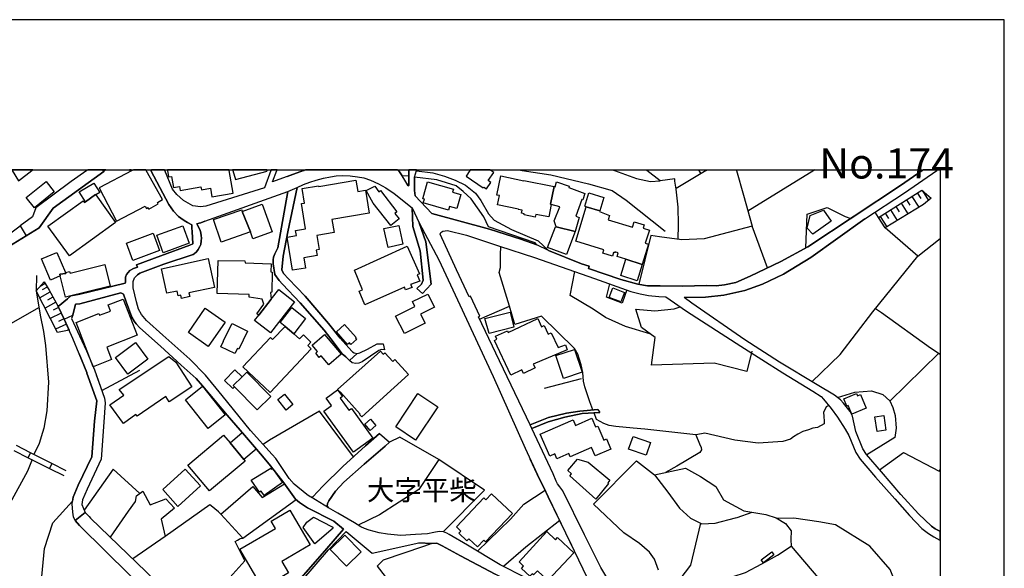
# Model space of a CAD drawing. Extents: x -10 to 410, y -24 to 273.
# Drawn here: x 256 to 410, y 187 to 273 of the extents above; entities that cross this region are included whole.
import ezdxf

# ---------------------------------------------------------------- set-up
doc = ezdxf.new("R2010")
doc.units = 0
for name, color, linetype in [('03_GYOUSEI_POLY', 4, 'Continuous'), ('05_DM_LINE', 7, 'Continuous'), ('06_HOUSE_POLY', 160, 'Continuous'), ('08_ROAD_LINE', 3, 'Continuous'), ('09_ROAD_POLY', 5, 'Continuous'), ('12_KASEN_LINE', 4, 'Continuous'), ('印刷レイアウト', 1, 'Continuous'), ('印刷用フレーム', 1, 'Continuous'), ('背景', 3, 'Continuous')]:
    doc.layers.add(name, color=color, linetype=linetype)
doc.styles.add('STD', font='txt')

msp = doc.modelspace()

# ---------------------------------------------------------------- linework, layer by layer
at = {"layer": '05_DM_LINE', "color": 253}
for p, q in [((300.326199, 249.647122), (300.152222, 249.592)), ((314.807658, 249.592), (314.748402, 249.647122)), ((314.807658, 249.592), (314.862435, 249.541185)), ((316.522626, 249.647122), (316.522626, 249.592)), ((316.522626, 249.541185), (316.522626, 249.592)), ((333.677135, 249.647122), (333.967901, 249.592)), ((333.967901, 249.592), (334.222838, 249.541185)), ((348.364955, 249.647122), (348.522396, 249.592)), ((348.522396, 249.592), (348.662956, 249.541185)), ((353.655588, 249.647122), (353.697274, 249.592)), ((353.697274, 249.592), (353.737237, 249.541185)), ((361.81633, 249.647122), (361.842858, 249.592)), ((361.842858, 249.592), (361.867318, 249.541185)), ((363.037961, 249.541185), (363.102729, 249.592)), ((363.180244, 249.647122), (363.102729, 249.592)), ((367.732593, 249.592), (367.713645, 249.647122)), ((367.732593, 249.592), (367.752919, 249.541185)), ((379.917896, 249.592), (379.842792, 249.541185)), ((380.007123, 249.647122), (379.917896, 249.592)), ((297.472626, 248.615316), (300.012695, 249.541185)), ((363.037961, 249.541185), (358.322314, 246.728609)), ((361.867318, 249.541185), (362.157395, 249.017703)), ((379.842792, 249.541185), (369.547814, 243.177922)), ((385.65708, 242.076352), (391.8176, 246.158274)), ((394.342855, 244.978673), (394.877878, 244.127045)), ((395.187592, 245.513869), (396.272453, 243.802862)), ((396.043009, 246.056816), (396.582856, 245.201398)), ((396.878101, 246.396674), (397.81241, 244.888756)), ((392.673017, 243.916206), (393.197361, 243.088005)), ((393.502941, 244.443477), (394.567475, 242.767783)), ((389.967928, 242.197447), (389.447374, 243.041151)), ((390.232511, 242.365396), (391.257772, 240.756019)), ((391.037975, 242.877165), (391.552672, 242.060677)), ((391.85274, 243.392723), (392.89247, 241.752169)), ((396.117079, 236.158367), (399.647268, 238.94166)), ((259.597591, 231.873185), (258.802808, 231.416193)), ((259.907305, 231.330238), (259.132848, 230.888921)), ((260.347588, 230.556814), (258.757677, 229.662295)), ((260.797862, 229.763753), (259.982408, 229.306761)), ((250.288254, 223.412203), (258.617117, 228.115447)), ((261.25296, 228.947438), (259.592768, 228.017779)), ((261.708057, 228.111485), (260.837826, 227.693595)), ((327.578282, 226.326237), (332.272569, 228.322325)), ((262.128014, 227.240393), (260.407189, 226.412192)), ((262.932788, 225.521635), (261.24228, 224.763886)), ((262.543148, 226.381014), (261.687386, 225.970875)), ((263.307614, 224.677931), (263.142594, 224.603689)), ((399.413002, 220.990473), (391.762823, 213.478615)), ((337.703073, 215.513805), (343.492212, 217.033436)), ((260.642489, 203.712975), (257.328307, 205.400555)), ((256.947279, 204.642806), (260.277308, 202.978653)), ((290.502854, 192.076303), (298.852387, 198.111422)), ((290.502854, 192.076303), (287.078084, 195.822328))]:
    msp.add_line(p, q, dxfattribs=at)
for points in [[(300.012695, 249.541185), (300.112259, 249.576325), (300.152222, 249.592)], [(314.862435, 249.541185), (315.042958, 249.377026), (315.467738, 248.732621), (316.517459, 248.79515), (316.402393, 247.185773), (316.522626, 247.220913), (316.522626, 249.541185)], [(336.532086, 237.920017), (336.237185, 238.248162), (328.962866, 240.771695), (328.212869, 242.322504), (326.2626, 245.123195), (325.017543, 246.255942), (323.927859, 247.138748), (320.902376, 248.123184), (317.407327, 248.545036)], [(317.697404, 249.517759), (320.232305, 249.193575), (322.102648, 248.697481), (323.737345, 248.025515), (325.337937, 247.263805), (326.947141, 245.998249), (327.782232, 244.892718), (328.962866, 242.810674), (329.852734, 241.783347), (332.562646, 240.345881), (336.712953, 238.552881)], [(334.222838, 249.541185), (338.712831, 248.861468), (344.588097, 247.45518), (348.31259, 246.451279), (350.482311, 244.947495), (356.588053, 240.088015)], [(348.662956, 249.541185), (352.102539, 248.291132), (354.328071, 247.861529), (355.832888, 247.951274)], [(358.617215, 238.78732), (358.677848, 241.13877), (358.637885, 243.838002), (358.337817, 246.638864), (358.088048, 247.908382), (358.088048, 248.263916), (355.832888, 247.951274), (353.737237, 249.541185)], [(367.752919, 249.541185), (368.832956, 245.716957), (370.197214, 240.861439)], [(389.967928, 242.197447), (396.753044, 246.506056), (398.217898, 245.213112)], [(398.217898, 245.213112), (397.002813, 244.24814), (391.017649, 240.607536), (389.967928, 242.197447)], [(378.602558, 237.44356), (378.797895, 242.752108), (381.947401, 243.767722), (384.753087, 242.388822), (385.65708, 242.076352)], [(372.60258, 234.322476), (370.197214, 240.861439), (362.677604, 238.873275), (359.203225, 238.705154), (355.703008, 239.20521), (354.352531, 239.373158), (352.458073, 231.767765)], [(379.567529, 216.521667), (383.977596, 220.775499), (386.527311, 224.12706), (389.097697, 227.447443), (396.117079, 236.158367), (391.017649, 240.607536)], [(321.838064, 240.095939), (322.542931, 240.201359), (325.522594, 239.466865), (330.687481, 237.712967), (336.167939, 235.947355), (345.543077, 232.693462)], [(345.307777, 212.111428), (344.837866, 213.361481), (344.032403, 215.70518), (343.822252, 216.631049), (343.732335, 217.990484), (343.472575, 219.166123), (342.913091, 220.861454), (342.392537, 221.732547), (337.232473, 226.767726), (333.102493, 225.490457), (332.272569, 228.322325), (330.652341, 233.61537), (330.862492, 234.396718), (330.862492, 236.420022), (330.897632, 237.642687)], [(343.857392, 234.877136), (344.692483, 234.580169), (344.597743, 234.255986), (349.642741, 232.498126), (352.34783, 231.78723), (353.828187, 231.513862), (355.812562, 231.517651), (359.342752, 231.463047), (363.022458, 231.552964), (364.557593, 231.54504), (365.89739, 231.693523), (367.63303, 232.056809), (369.912994, 233.021608), (374.697198, 235.34188), (378.602558, 237.44356)], [(354.222651, 224.037316), (350.387571, 225.181776), (347.248055, 226.576351), (345.322247, 227.900473), (341.71282, 230.033332), (342.467985, 233.75593)], [(263.337931, 224.611441), (261.527534, 224.201302), (258.208184, 230.740438), (259.442562, 232.142764)], [(259.442562, 232.142764), (260.203239, 230.822431), (261.632954, 228.267721), (262.583111, 226.291097), (263.337931, 224.611441)], [(350.607368, 230.873246), (349.89251, 228.838056), (347.447182, 229.756002), (347.953266, 231.826332)], [(370.147605, 221.302943), (369.357644, 218.115369), (364.267516, 219.416237), (354.472765, 219.115308), (355.032248, 223.443553), (352.907313, 225.013828), (352.032259, 227.865333), (354.998142, 227.60764), (358.032237, 227.916149), (358.972748, 228.228619)], [(389.522477, 227.970926), (390.447141, 227.345813), (398.127981, 221.837967), (399.647268, 220.840095)], [(264.913029, 220.873168), (266.10262, 217.990484), (266.142584, 217.857503), (267.697355, 213.517716), (267.307715, 210.353741), (266.897404, 204.791117), (264.777292, 200.353662), (263.992155, 198.45128), (263.892592, 197.873193)], [(267.578155, 217.580173), (268.447352, 215.146558), (274.407368, 218.326381)], [(383.543169, 214.060664), (386.277197, 214.892654), (388.882723, 215.107628), (390.632831, 214.505942), (391.742152, 213.521678), (392.232389, 212.478676), (392.602393, 211.24826), (392.72745, 209.28335), (392.543137, 207.806782), (388.163043, 205.080161)], [(382.232311, 212.787356), (381.782381, 212.592019), (381.387918, 211.73264), (381.402387, 211.127165), (381.40721, 211.060674), (381.482313, 210.408346), (381.47749, 209.920003), (380.412956, 209.361553), (379.697409, 209.263885), (379.007701, 208.998268), (378.137815, 208.720766), (377.33304, 208.326302), (376.682606, 207.931839), (376.227509, 207.533413), (375.017592, 207.197344), (371.177688, 206.916225), (367.527265, 207.400605), (362.793015, 208.490461), (362.272461, 208.361442), (361.392584, 208.205207), (361.972738, 206.806843), (362.208038, 206.25201), (362.272461, 205.86547), (362.043018, 205.466873), (358.442548, 203.341938), (356.6573, 202.338037)], [(307.828239, 204.771653), (302.497987, 211.94348), (294.707937, 207.392681), (293.732286, 206.693499)], [(361.392584, 208.205207), (353.417877, 209.115401), (351.597833, 209.271636), (348.882753, 209.506075), (347.857492, 209.677813), (347.027224, 209.978742), (345.857614, 210.638822), (345.467974, 211.677863)], [(254.71279, 205.755916), (256.947279, 204.642806), (257.328307, 205.400555), (255.102431, 206.541226)], [(321.182807, 204.373227), (315.082921, 207.865348), (313.487153, 207.091924)], [(390.157408, 202.752138), (393.907395, 205.482548), (399.467779, 202.541125), (399.647268, 202.748003)], [(262.873188, 202.576265), (260.642489, 203.712975), (260.277308, 202.978653), (262.512831, 201.861408)], [(321.182807, 204.373227), (318.062584, 199.662231), (311.932726, 195.72087), (308.57238, 194.088067)], [(321.857357, 193.052816), (328.312432, 199.58799), (321.182807, 204.373227)], [(341.987394, 190.916168), (338.322157, 198.533274), (337.632794, 200.00209), (336.942396, 201.263856), (335.472719, 204.427832)], [(355.562448, 187.041124), (354.953011, 188.775557), (354.173041, 189.8537), (352.597599, 191.252064), (350.157438, 192.881078), (345.392527, 197.392775), (352.112185, 204.162215), (354.947154, 201.967), (359.797849, 203.017754), (362.142581, 201.681746), (364.512807, 200.127147), (365.70791, 198.041142), (368.887733, 196.322384), (372.357633, 195.748258), (373.987164, 195.255954), (375.407232, 194.353684), (376.292966, 193.181835), (376.257826, 191.85754), (376.297789, 190.806786), (381.692464, 184.513802)], [(274.397377, 199.033329), (270.22261, 202.865481), (265.702989, 196.435727)], [(354.947154, 201.967), (357.037983, 199.256055), (358.847692, 196.752159), (360.587809, 195.185674), (362.347564, 194.322333), (364.407387, 194.41225), (367.623039, 195.23649), (367.847659, 195.287305), (370.232354, 196.10362)], [(287.078084, 195.822328), (292.083119, 200.131109), (293.537983, 198.412351), (297.047846, 200.545037)], [(269.812644, 192.20136), (272.632799, 196.294995), (273.732473, 197.7912), (273.912996, 198.658331), (274.887614, 199.408328), (276.032075, 197.252043), (278.47258, 198.232517), (279.817546, 196.755949), (277.767714, 195.017726), (278.383008, 192.30678), (273.298047, 188.822411)], [(327.262712, 190.013897), (332.422776, 195.017726), (334.472607, 197.357635), (337.82813, 199.580238)], [(280.70328, 162.021635), (278.54286, 164.232525), (273.43275, 166.830299), (270.232601, 169.060654), (265.462866, 169.060654), (262.822201, 169.271666), (260.532246, 169.970848), (259.242057, 170.963036), (258.703244, 172.373286), (258.312571, 174.451367), (258.472767, 179.482585), (259.492171, 190.4435), (260.793039, 194.443601), (263.892592, 197.873193)], [(285.56741, 197.103731), (285.357604, 197.263756), (278.383008, 192.30678)], [(287.078084, 195.822328), (286.737364, 196.197499), (285.56741, 197.103731)], [(340.112229, 194.806714), (334.793001, 190.677939), (331.297952, 187.6466)], [(362.137758, 194.427926), (360.567483, 187.841937), (359.712755, 186.736578), (357.45794, 183.716951)], [(389.677851, 178.927924), (391.597803, 179.970927), (392.96275, 181.978729), (392.96275, 183.017769), (392.96275, 184.310714), (391.79314, 187.162219), (388.617106, 190.787321), (383.237245, 194.158347), (380.642744, 194.607587), (376.752886, 195.193598), (374.197314, 195.123146)], [(293.732286, 180.306824), (288.492296, 185.931803), (290.822214, 188.505979), (289.30775, 191.513892), (289.703247, 191.767795), (289.94716, 191.896642), (290.128027, 192.002062), (290.502854, 192.076303)], [(320.112416, 191.216924), (318.812581, 190.732544), (312.502889, 188.611399), (311.557555, 187.666237), (314.917901, 183.326278)], [(371.707888, 188.068452), (374.168031, 189.377071), (376.297789, 190.806786)], [(367.232365, 186.068574), (369.162996, 186.712979), (371.707888, 188.068452)]]:
    msp.add_lwpolyline(points, dxfattribs=at)
at = {"layer": '06_HOUSE_POLY', "color": 255}
for points in [[(255.451074, 247.935771), (257.51572, 249.545147), (257.660069, 249.647122), (254.388607, 249.647122), (254.460954, 249.545147)], [(268.055645, 246.857628), (270.775548, 241.6545), (275.265541, 244.002161), (275.456055, 243.642665), (275.696178, 243.775473), (275.821235, 243.537245), (277.29608, 244.345809), (277.175846, 244.560783), (277.965807, 245.0021), (275.416092, 249.545147), (275.362693, 249.647122), (273.413802, 249.647122), (273.19056, 249.545147)], [(273.064469, 249.647122), (272.802642, 249.647122), (272.850529, 249.545147)], [(278.911141, 248.55296), (279.385875, 248.634953), (279.680775, 246.908271), (280.595793, 247.064678), (280.706036, 246.447489), (283.956139, 247.00215), (284.036065, 246.533445), (285.460956, 246.779424), (285.6904, 245.447378), (289.001137, 246.013752), (288.390666, 249.545147), (288.37344, 249.647122), (278.723728, 249.647122), (278.741298, 249.545147)], [(289.3956, 248.138859), (294.326221, 249.447479), (294.300727, 249.545147), (294.269377, 249.647122), (288.930168, 249.647122), (288.960829, 249.545147)], [(325.456104, 248.674055), (328.150513, 246.845915), (328.220793, 246.943583), (328.625936, 246.674004), (329.326324, 247.705294), (328.91119, 247.982624), (329.770397, 249.24818), (329.33597, 249.545147), (329.166471, 249.647122), (326.117906, 249.647122), (326.045904, 249.545147)], [(298.310474, 233.959191), (297.440587, 239.154395), (298.916121, 239.400547), (298.786241, 240.173971), (300.345836, 240.439587), (299.685411, 244.384911), (300.175993, 244.470866), (299.795999, 246.740323), (302.385677, 247.173888), (302.400491, 247.068468), (308.230626, 248.045152), (308.525526, 246.283331), (309.710984, 246.482629), (310.31043, 242.888878), (304.456179, 241.912193), (304.800689, 239.849787), (302.116271, 239.400547), (302.480417, 237.189657), (301.996037, 237.107663), (302.140731, 236.263787), (300.045768, 235.912215), (300.315519, 234.295087), (298.310474, 233.959191)], [(339.230629, 247.045041), (338.680792, 244.279491), (338.781388, 244.259854), (338.395538, 242.299078), (336.350529, 242.697331), (336.270603, 242.283403), (334.531174, 242.623261), (334.560457, 242.783286), (334.116385, 242.873203), (334.211125, 243.349832), (333.62098, 243.463003), (333.630971, 243.525532), (330.380868, 244.209211), (330.685758, 245.642715), (330.281304, 245.72867), (330.911068, 248.709195), (334.496034, 247.959197), (334.500857, 247.982624), (339.230629, 247.045041)], [(257.91604, 243.744295), (256.625852, 245.34592), (259.741252, 247.849816), (261.026272, 246.248191), (257.91604, 243.744295)], [(267.510631, 245.732632), (267.461022, 245.802912), (265.890747, 244.662241), (264.935422, 246.224764), (267.220898, 247.603663), (268.130748, 246.099707), (267.510631, 245.732632)], [(313.680767, 240.978745), (310.916078, 244.427802), (309.840864, 246.435776), (311.166192, 247.10757), (311.805602, 246.209089), (312.046069, 246.455241), (314.611287, 243.095928), (314.315354, 242.857528), (314.991281, 242.025537), (313.680767, 240.978745)], [(322.680735, 243.34587), (318.765728, 244.490331), (318.930748, 245.084093), (318.685457, 245.150583), (319.425808, 247.775574), (323.470695, 246.627151), (323.335992, 246.154484), (324.625836, 245.795161), (324.010886, 243.599773), (322.845755, 243.927919), (322.680735, 243.34587)], [(339.230629, 247.045041), (339.411152, 246.998188), (339.620958, 247.799), (341.57605, 247.103608), (341.50577, 246.904481), (344.05583, 245.990325), (343.696162, 244.982635), (343.545955, 245.03724), (342.605444, 242.420001), (343.135645, 242.228625), (342.496235, 240.00206), (339.545855, 240.744306), (339.246132, 241.713067), (340.121186, 243.892779), (338.781388, 244.259854), (338.680792, 244.279491), (339.230629, 247.045041)], [(267.510631, 245.732632), (270.621208, 241.435737), (263.390641, 236.209182), (260.036152, 240.85765), (265.555539, 244.838113), (265.750876, 244.564572), (265.890747, 244.662241), (267.461022, 245.802912), (267.510631, 245.732632)], [(344.245999, 243.888817), (344.025513, 243.959097), (344.675947, 246.068529), (347.025502, 245.34971), (346.380924, 243.232526), (344.245999, 243.888817)], [(291.706226, 239.947456), (287.150431, 238.353754), (285.916054, 241.877053), (290.345757, 243.427863), (290.440498, 243.154495), (291.706226, 239.947456)], [(291.706226, 239.947456), (290.440498, 243.154495), (293.545907, 244.275529), (295.100678, 239.994309), (292.085875, 238.900491), (291.706226, 239.947456)], [(346.380924, 243.232526), (346.340961, 243.127106), (347.906413, 242.549019), (347.696262, 241.86534), (351.501025, 240.693491), (351.755962, 241.529443), (353.300743, 241.052814), (353.145714, 240.537256), (354.126188, 240.240461), (353.491257, 238.177882), (353.970814, 238.029399), (353.00102, 234.877136), (350.440625, 235.670025), (349.08119, 236.088087), (349.255857, 236.662212), (348.75115, 236.818448), (348.71601, 236.693563), (348.520673, 236.752129), (348.345662, 236.177832), (346.866338, 236.634996), (347.025502, 237.17002), (342.610267, 238.529454), (344.245999, 243.888817), (346.380924, 243.232526)], [(379.730482, 239.603635), (378.821322, 240.517791), (379.310525, 242.537306), (381.371037, 243.349832), (382.560628, 241.662252), (379.730482, 239.603635)], [(278.04091, 236.697352), (277.045966, 239.439648), (281.12117, 240.920006), (282.116113, 238.177882), (278.04091, 236.697352)], [(313.241173, 237.525553), (312.60073, 240.470766), (314.921002, 240.978745), (315.565579, 238.03336), (313.241173, 237.525553)], [(342.496235, 240.00206), (341.14059, 236.412271), (338.206057, 237.525553), (339.425966, 240.748268), (339.545855, 240.744306), (342.496235, 240.00206)], [(273.340766, 235.502077), (272.335832, 238.213022), (276.491306, 239.748157), (277.491417, 237.037211), (273.340766, 235.502077)], [(309.605564, 228.552802), (308.741189, 230.705298), (309.230393, 230.873246), (308.010829, 233.990369), (316.251153, 237.744317), (318.185574, 233.40832), (317.821427, 233.224696), (318.206245, 232.252146), (316.765506, 231.724702), (317.010796, 231.244283), (315.991393, 230.904424), (315.800879, 231.330238), (309.605564, 228.552802)], [(262.786027, 233.595905), (262.840804, 233.463097), (261.87101, 233.365428), (261.95128, 233.084136), (260.435438, 232.435769), (259.031217, 235.728592), (261.43555, 236.752129), (262.786027, 233.595905)], [(280.925833, 229.560665), (280.821446, 230.068472), (280.415959, 229.978727), (280.250939, 230.713049), (278.631055, 230.357515), (277.79114, 234.20517), (285.12127, 235.795082), (286.095888, 231.287174), (282.10061, 230.424006), (282.225667, 229.845919), (280.925833, 229.560665)], [(262.786027, 233.595905), (263.430604, 233.75214), (263.491238, 233.50995), (268.940346, 234.865423), (269.770614, 231.482511), (262.760878, 229.744288), (261.95128, 233.084136), (261.87101, 233.365428), (262.840804, 233.463097), (262.786027, 233.595905)], [(294.975621, 229.443532), (293.010883, 226.927923), (292.730452, 227.162189), (293.820481, 228.650471), (293.531437, 229.43957), (291.500898, 229.759964), (291.510889, 230.170102), (286.531348, 230.322375), (286.661228, 235.482612), (290.860455, 235.455223), (290.866311, 235.119326), (294.955984, 234.963091), (294.930835, 233.705287), (295.121004, 233.65051), (295.076218, 230.513751), (294.830927, 230.502037), (294.975621, 229.443532)], [(350.440625, 235.670025), (353.00102, 234.877136), (352.241376, 232.318464), (349.666168, 233.134951), (350.440625, 235.670025)], [(349.645497, 229.013756), (347.845779, 229.71311), (348.425933, 231.193468), (350.220828, 230.494286), (349.645497, 229.013756)], [(294.975621, 229.443532), (296.165902, 230.959201), (298.630868, 229.037183), (294.830927, 224.173914), (292.366306, 226.103684), (293.010883, 226.927923), (294.975621, 229.443532)], [(315.800879, 224.049029), (314.435588, 226.787191), (317.455903, 228.298899), (317.065573, 229.080246), (319.485409, 230.244344), (320.52066, 228.177976), (318.340948, 227.08812), (319.050982, 225.673908), (315.800879, 224.049029)], [(267.130981, 218.865366), (264.425892, 225.78329), (268.015682, 227.189578), (268.121102, 226.920171), (269.805754, 227.572328), (269.430583, 228.529376), (271.800808, 229.459207), (274.006014, 223.81459), (269.230423, 221.947348), (270.00109, 219.98261), (267.130981, 218.865366)], [(285.126093, 222.037265), (282.00587, 224.224729), (284.650326, 228.013817), (287.775372, 225.830143), (285.126093, 222.037265)], [(297.140519, 225.174025), (296.355382, 225.795003), (298.185417, 228.115447), (300.355482, 226.400479), (298.496164, 224.002176), (297.140519, 225.174025)], [(329.070353, 224.080207), (328.376166, 226.392727), (332.355596, 227.40059), (332.945397, 225.05293), (329.070353, 224.080207)], [(289.281223, 220.927945), (287.105645, 222.002125), (287.525602, 222.853581), (287.451188, 222.888893), (288.836117, 225.634979), (291.270421, 224.424028), (289.885837, 221.63884), (289.680854, 221.74426), (289.281223, 220.927945)], [(298.496164, 224.002176), (299.400502, 223.220828), (299.991336, 223.84973), (301.190573, 222.724734), (300.675876, 222.174036), (301.215723, 221.67398), (294.800955, 214.849763), (290.545917, 218.849691), (294.860211, 223.439591), (295.185428, 223.134873), (297.140519, 225.174025), (298.496164, 224.002176)], [(306.925968, 222.33406), (305.171037, 224.310684), (306.451234, 225.455317), (308.255775, 223.427878), (308.171026, 223.353636), (308.336046, 223.170013), (307.421029, 222.357487), (307.210878, 222.595888), (306.925968, 222.33406)], [(332.456193, 217.56846), (329.905444, 222.9826), (330.280271, 223.162261), (330.060474, 223.627177), (331.925993, 224.502059), (332.050705, 224.232652), (336.661277, 226.400479), (337.260723, 225.12321), (337.68068, 225.322336), (338.315611, 223.974787), (338.755895, 224.177875), (339.860392, 221.857604), (341.0207, 222.279456), (341.256, 221.529458), (335.970879, 219.279466), (336.250966, 218.685704), (334.440568, 217.830287), (334.180808, 218.377024), (332.456193, 217.56846)], [(303.970766, 219.189549), (302.765671, 220.588086), (302.475594, 220.337972), (301.920934, 220.97876), (302.230648, 221.248166), (301.360417, 222.259991), (303.281402, 223.908297), (305.905187, 220.853703), (303.970766, 219.189549)], [(272.535992, 217.720905), (270.590891, 220.334182), (273.711114, 222.658416), (275.661038, 220.045139), (272.535992, 217.720905)], [(271.831125, 209.97478), (269.72066, 212.888814), (271.905195, 214.443586), (271.195161, 215.32243), (278.930778, 220.470953), (280.041132, 219.599688), (282.546061, 215.732568), (279.015527, 213.365443), (278.456044, 214.193472), (274.010837, 211.138878), (273.795863, 211.419998), (271.831125, 209.97478)], [(309.126006, 211.029496), (308.815603, 211.373145), (308.89553, 211.443424), (305.785986, 214.912291), (305.735343, 214.869227), (305.360517, 215.302965), (312.060539, 221.302943), (312.491176, 220.814601), (312.750936, 221.04904), (313.98049, 219.685643), (314.320177, 219.994324), (316.445456, 217.63495), (309.126006, 211.029496)], [(340.690316, 217.037226), (339.491423, 220.607551), (342.395638, 221.588025), (343.595909, 218.013911), (340.690316, 217.037226)], [(290.42086, 217.314556), (289.00596, 215.923943), (289.20612, 215.720855), (288.956006, 215.4592), (287.650315, 216.713043), (289.280189, 218.40045), (290.42086, 217.314556)], [(290.42086, 217.314556), (291.145709, 218.029414), (294.890527, 214.232574), (292.755946, 212.123142), (289.20612, 215.720855), (289.00596, 215.923943), (290.42086, 217.314556)], [(285.090953, 209.232534), (281.555596, 213.720805), (284.225545, 215.822485), (287.765725, 211.338005), (285.090953, 209.232534)], [(297.305539, 212.099715), (295.996058, 213.732518), (297.050947, 214.580184), (298.355604, 212.943419), (297.305539, 212.099715)], [(307.840986, 205.509937), (303.211122, 211.920053), (304.416216, 212.787356), (303.570445, 213.959205), (305.360517, 215.25215), (306.0957, 214.240325), (305.735343, 213.97867), (307.126128, 212.060786), (307.520592, 212.338116), (310.870947, 207.705151), (307.840986, 205.509937)], [(317.565457, 207.377178), (314.445234, 209.474725), (317.930637, 214.677852), (321.055683, 212.595809), (317.565457, 207.377178)], [(385.820378, 211.455138), (385.24608, 212.787356), (385.020426, 212.689516), (384.530189, 213.830187), (386.536268, 214.689566), (386.690609, 214.322491), (387.155352, 214.525579), (388.060723, 212.412185), (385.820378, 211.455138)], [(389.756055, 208.732651), (389.420847, 211.013821), (390.795785, 211.220871), (391.135815, 208.939529), (389.756055, 208.732651)], [(310.451335, 208.920064), (309.610387, 209.87315), (310.500944, 210.650536), (311.336035, 209.705202), (310.451335, 208.920064)], [(339.650586, 204.478647), (339.331226, 205.228644), (338.536098, 204.884996), (337.040926, 208.334226), (342.201335, 210.568542), (342.576161, 209.69745), (345.131044, 210.802981), (345.716021, 209.447336), (346.060531, 209.599782), (347.010688, 207.408356), (347.425822, 207.584229), (348.115186, 205.990355), (345.661244, 204.923926), (345.085913, 206.244259), (341.760707, 204.802831), (341.546077, 205.298924), (339.650586, 204.478647)], [(290.666151, 204.384941), (290.900418, 204.099859), (285.320397, 199.44743), (281.940413, 203.502135), (287.520435, 208.154392), (288.520546, 206.955154), (290.666151, 204.384941)], [(288.520546, 206.955154), (290.435674, 208.560741), (292.590926, 205.994317), (290.666151, 204.384941), (288.520546, 206.955154)], [(353.635607, 205.037269), (350.885731, 205.994317), (351.575095, 207.97473), (354.325315, 207.017683), (353.635607, 205.037269)], [(345.775277, 198.170161), (341.69525, 201.834192), (341.935718, 202.119274), (341.395527, 202.619329), (342.890698, 204.439545), (344.570182, 203.963089), (347.920882, 201.119335), (347.610479, 200.712986), (347.751039, 200.607566), (345.775277, 198.170161)], [(280.365316, 197.037241), (277.990267, 199.677907), (281.525279, 202.857558), (283.900328, 200.220854), (280.365316, 197.037241)], [(293.88077, 198.732572), (293.38571, 199.435716), (293.145586, 199.263806), (291.840929, 201.107621), (292.246072, 201.400627), (294.895695, 202.990366), (295.001115, 202.845844), (295.150288, 202.955226), (296.715739, 200.748126), (293.88077, 198.732572)], [(327.246175, 190.697404), (325.900521, 191.95917), (325.575304, 191.619312), (324.305786, 192.818549), (324.631003, 193.162198), (323.940606, 193.814526), (328.205979, 198.349822), (328.530162, 198.03718), (329.440356, 199.002151), (332.695283, 195.920169), (328.506047, 191.502178), (328.235262, 191.759871), (327.246175, 190.697404)], [(293.140763, 184.267822), (292.730452, 184.970794), (293.100456, 185.185768), (290.075317, 190.338081), (295.626055, 193.595763), (294.955984, 194.740396), (297.8602, 196.443479), (301.050703, 190.998161), (296.635813, 188.40831), (297.685533, 186.623234), (295.500998, 185.345793), (295.365262, 185.57248), (293.140763, 184.267822)], [(301.795877, 191.170071), (299.945171, 193.728743), (300.541173, 194.537307), (301.575391, 195.322445), (304.505789, 193.85759), (304.655306, 193.638826), (301.795877, 191.170071)], [(338.225694, 185.439671), (336.610289, 186.959131), (335.994995, 186.30284), (335.780366, 186.502139), (335.450326, 186.138854), (334.135677, 187.338091), (334.460894, 187.693453), (333.745003, 188.345782), (338.085824, 193.095879), (339.435612, 191.818438), (339.775298, 192.177934), (342.315367, 189.78721), (338.225694, 185.439671)], [(306.765771, 187.658313), (304.190563, 190.263839), (306.506011, 192.548971), (309.04608, 189.908305), (306.765771, 187.658313)], [(371.985563, 188.220897), (371.645532, 188.677889), (373.275407, 189.904515), (373.620261, 189.443561), (371.985563, 188.220897)]]:
    msp.add_lwpolyline(points, close=True, dxfattribs=at)
at = {"layer": '08_ROAD_LINE', "color": 253}
for p, q in [((266.197361, 249.592), (266.128114, 249.541185)), ((266.281421, 249.647122), (266.197361, 249.592)), ((269.003046, 249.592), (268.927599, 249.541185)), ((269.095375, 249.647122), (269.003046, 249.592)), ((276.22879, 249.647122), (276.087885, 249.592)), ((276.112345, 249.541185), (276.087885, 249.592)), ((278.279999, 249.647122), (278.302737, 249.592)), ((278.322374, 249.541185), (278.302737, 249.592)), ((294.937381, 249.592), (294.922911, 249.541185)), ((294.957707, 249.647122), (294.937381, 249.592)), ((295.857566, 249.541185), (295.873069, 249.592)), ((295.893739, 249.647122), (295.873069, 249.592)), ((300.326199, 249.647122), (300.152222, 249.592)), ((314.807658, 249.592), (314.748402, 249.647122)), ((314.862435, 249.541185), (314.807658, 249.592)), ((316.522626, 249.647122), (316.522626, 249.592)), ((316.522626, 249.592), (316.522626, 249.541185)), ((317.697404, 249.647122), (317.697404, 249.592)), ((317.697404, 249.592), (317.697404, 249.541185)), ((396.82229, 249.541185), (396.89257, 249.592)), ((396.97353, 249.647122), (396.89257, 249.592)), ((399.107422, 249.541185), (399.177702, 249.592)), ((399.257628, 249.647122), (399.177702, 249.592)), ((268.927599, 249.541185), (268.777393, 249.431803)), ((317.697404, 249.541185), (317.697404, 249.517759)), ((284.572466, 241.646577), (297.552897, 246.271617)), ((317.727721, 231.130939), (318.637571, 230.310662)), ((312.498066, 222.427939), (312.707872, 221.506032)), ((307.203299, 219.830165), (306.617288, 220.396711)), ((346.088091, 212.177919), (346.377824, 211.740392)), ((311.913089, 208.451359), (313.487153, 207.091924)), ((265.847683, 196.091907), (266.492261, 195.431826)), ((264.292912, 194.818427), (264.982275, 194.037252)), ((320.112416, 191.216924), (318.052593, 191.330268))]:
    msp.add_line(p, q, dxfattribs=at)
for points in [[(300.152222, 249.592), (300.112259, 249.576325), (300.012695, 249.541185), (295.192318, 247.783325), (295.857566, 249.541185)], [(266.128114, 249.541185), (263.687609, 247.865318), (258.14755, 243.736544), (257.607359, 242.322504), (255.697399, 240.908293)], [(268.777393, 249.431803), (260.828179, 243.646627), (258.642611, 240.576358), (256.647556, 239.353693)], [(281.887703, 241.44745), (281.60245, 241.607647), (281.207986, 241.822449), (280.462812, 242.392784), (279.672852, 243.193424), (278.922854, 244.240389), (276.112345, 249.541185)], [(294.922911, 249.541185), (293.927623, 246.857628), (286.407324, 244.482579), (284.748166, 243.998199), (283.897572, 243.877104), (282.677664, 244.021625), (281.227623, 244.881005), (280.182726, 245.787237), (279.522645, 246.623189), (278.322374, 249.541185)], [(299.017752, 246.908271), (299.992369, 247.357511), (301.01763, 247.720797), (301.992247, 248.037229), (303.163235, 248.365374), (304.257742, 248.576386), (305.137619, 248.720908), (306.082954, 248.79515), (307.307685, 248.716946), (308.453179, 248.5881), (309.482574, 248.392763), (310.512657, 248.060655), (311.767706, 247.498244), (312.887706, 246.86538), (314.203044, 245.990325), (317.007696, 243.720869)], [(316.522626, 249.541185), (316.522626, 247.220913), (316.402393, 247.185773), (315.847732, 248.037229), (315.467738, 248.732621), (315.042958, 249.377026), (314.862435, 249.541185)], [(317.407327, 248.545036), (317.382867, 246.455241), (317.48243, 245.58811), (320.083133, 242.857528), (329.132709, 240.361556), (334.012687, 238.802823), (336.532086, 237.920017)], [(336.532086, 237.920017), (336.237185, 238.248162), (328.962866, 240.771695), (328.212869, 242.322504), (326.2626, 245.123195), (325.017543, 246.255942), (323.927859, 247.138748), (320.902376, 248.123184), (317.407327, 248.545036)], [(317.697404, 249.517759), (320.232305, 249.193575), (322.102648, 248.697481), (323.737345, 248.025515), (325.337937, 247.263805), (326.947141, 245.998249), (327.782232, 244.892718), (328.962866, 242.810674), (329.852734, 241.783347), (332.562646, 240.345881), (336.712953, 238.552881), (338.357297, 237.037211)], [(338.357297, 237.037211), (343.532175, 234.986518), (344.692483, 234.580169), (344.597743, 234.255986), (349.642741, 232.498126), (352.34783, 231.78723), (353.828187, 231.513862), (355.812562, 231.517651), (359.342752, 231.463047), (363.022458, 231.552964), (364.557593, 231.54504), (365.89739, 231.693523), (367.63303, 232.056809), (369.912994, 233.021608), (374.697198, 235.34188), (378.897458, 237.603757), (393.418191, 247.216951), (396.82229, 249.541185)], [(387.847816, 241.998149), (394.032107, 246.045102), (399.107422, 249.541185)], [(307.572268, 221.322408), (305.767727, 223.337961), (303.932525, 225.658405), (300.297949, 229.920161), (297.66314, 232.627144), (296.902463, 233.4786), (296.642703, 234.025509), (296.832872, 236.146654), (297.547729, 239.970882), (299.017752, 246.908271)], [(297.552897, 246.271617), (295.992269, 237.48249), (295.512712, 236.525614), (295.322198, 235.990419), (295.272588, 235.588032), (295.262598, 234.990308), (295.557498, 233.295148), (296.207932, 232.380992), (296.732275, 231.791192), (299.502821, 228.873196), (303.237305, 224.572339), (304.797933, 222.552824), (306.092944, 220.900556), (306.617288, 220.396711)], [(317.007696, 243.720869), (317.123107, 240.791159), (318.262744, 236.978644), (318.722664, 232.435769), (318.482541, 231.771555), (317.727721, 231.130939)], [(387.847816, 241.998149), (379.407332, 235.966992), (375.092695, 233.365428), (371.832945, 231.767765), (369.04793, 230.775578), (365.788181, 230.041083), (362.892578, 229.756002), (359.557726, 229.697435)], [(248.503006, 233.412282), (249.157229, 233.502026), (251.397575, 236.447411), (253.072236, 239.216923), (254.21773, 239.810685), (255.697399, 240.908293)], [(272.182525, 232.103662), (272.187348, 232.443521), (272.192516, 232.892761), (272.333076, 233.287225), (272.857419, 233.900624), (273.442396, 234.248234), (274.02255, 234.463036), (273.883024, 234.826321), (277.677797, 236.193507), (282.232558, 237.908303), (282.687655, 238.076252), (282.592914, 240.017735), (282.567421, 240.517791), (282.538137, 241.045063), (281.887703, 241.44745)], [(284.572466, 241.646577), (283.977498, 241.400597), (283.717738, 241.30689), (283.342912, 241.213011), (283.847618, 240.228575), (283.967852, 239.752119), (284.027452, 239.400547), (284.042955, 238.966981), (284.032275, 238.556843), (283.937535, 238.005972), (283.812478, 237.658362), (283.557541, 237.20516), (283.277455, 236.845836), (282.912964, 236.513901), (282.732441, 236.443449), (278.157354, 234.927951), (274.397377, 233.482562), (274.027374, 233.263798)], [(318.637571, 230.310662), (319.998039, 231.791192), (319.157091, 238.431786), (318.102547, 241.388883)], [(318.102547, 241.388883), (321.182807, 235.607669), (324.467706, 228.560726), (329.6729, 217.341945), (334.672767, 206.131087), (336.942396, 201.263856), (337.632794, 200.00209), (338.322157, 198.533274), (345.772521, 183.037234)], [(247.027471, 232.138802), (249.397352, 231.845797), (252.453152, 235.420083), (253.92283, 237.68575), (256.647556, 239.353693)], [(335.482365, 209.771692), (330.082867, 221.002186), (327.418085, 226.666096), (327.627892, 226.767726), (326.163037, 229.920161), (325.93256, 229.826282), (323.947152, 234.037222), (321.42293, 239.588132), (321.522493, 239.853749), (321.838064, 240.095939), (322.542931, 240.201359), (325.522594, 239.466865), (330.687481, 237.712967), (336.167939, 235.947355), (345.543077, 232.693462), (351.252979, 230.642769), (352.67787, 230.267771), (353.977705, 230.005943), (355.617225, 229.877097), (356.69244, 229.802855), (359.918083, 227.572328), (368.417822, 222.072405), (374.992098, 217.900567), (379.687419, 215.0451), (381.027561, 214.205185), (381.397564, 213.822435), (382.597835, 212.330192), (383.552816, 210.963006), (384.753087, 209.127115), (385.322217, 208.127176), (386.412934, 205.470835), (387.092996, 204.412329), (389.498017, 201.607505), (392.522466, 198.232517), (394.842738, 195.607526), (396.742364, 193.591973), (397.793118, 192.767734), (398.647502, 192.248214), (399.588013, 191.767795), (399.647268, 191.747297)], [(301.237427, 198.466956), (301.043123, 198.525522), (300.562533, 198.873132), (298.578158, 200.517649), (297.788197, 201.41234), (295.672909, 204.498112), (295.092754, 205.170078), (291.742399, 208.920064), (287.267565, 214.373134), (284.703035, 217.556746), (282.24806, 220.072355), (278.022651, 223.795125), (275.442274, 226.111435), (274.692277, 227.041094), (274.177924, 227.88876), (273.873033, 229.013756), (273.387619, 231.23257), (273.36247, 232.220795), (273.567453, 232.787169), (274.027374, 233.263798)], [(262.583111, 226.291097), (261.632954, 228.267721), (263.082994, 229.486423), (263.612505, 229.951339), (265.042909, 230.232631), (272.097776, 231.963102), (272.182525, 232.103662)], [(299.357438, 185.47085), (303.692402, 190.427825), (306.297928, 193.44349), (304.788287, 194.705256), (300.627989, 196.802802), (299.382932, 197.638755), (298.767638, 198.185664), (296.942426, 200.693521), (294.842985, 203.373288), (293.61722, 204.873283), (290.792931, 208.158354), (288.052702, 211.291151), (284.203152, 215.892765), (283.222678, 217.013799), (280.897583, 219.142696), (277.62302, 222.080157), (274.407368, 224.955261), (273.84754, 225.587953), (273.512676, 226.017729), (273.13785, 226.630956), (272.282433, 229.002043), (271.867299, 230.23642), (271.442518, 230.455184), (265.038086, 228.712999), (264.347689, 228.662356), (263.922909, 226.935674)], [(393.492261, 198.892769), (390.442318, 202.42003), (388.097586, 205.158365), (387.527422, 206.052884), (386.422925, 208.732651), (386.157308, 209.935678), (385.907194, 211.115451), (385.547871, 211.892665), (384.502973, 213.193533), (384.032373, 213.681703), (383.567285, 214.041199), (383.082905, 214.412236), (380.35749, 216.045039), (374.512885, 219.580223), (369.078247, 223.072344), (360.772466, 228.806706), (359.557726, 229.697435)], [(263.922909, 226.935674), (263.722748, 226.435791), (264.953337, 223.705208), (266.06748, 221.353586), (267.292901, 218.380986), (268.873166, 213.955244), (268.982376, 213.248138), (268.798063, 210.201295), (268.372938, 204.400616), (266.147407, 199.740435), (265.44254, 198.03339), (265.322306, 197.345921), (265.847683, 196.091907)], [(264.292912, 194.818427), (264.047965, 195.37326), (263.922909, 196.146684), (263.812665, 197.40845), (263.992155, 198.45128), (264.777292, 200.353662), (266.897404, 204.791117), (267.307715, 210.353741), (267.697355, 213.517716), (266.142584, 217.857503), (266.10262, 217.990484), (264.913029, 220.873168), (263.947369, 223.263892), (262.583111, 226.291097)], [(307.958119, 221.037326), (308.397369, 220.947409), (308.817326, 221.025613), (310.017597, 221.60749), (311.567546, 222.427939), (312.498066, 222.427939)], [(312.707872, 221.506032), (312.232449, 221.57235), (311.822138, 221.412325), (309.17286, 219.623115), (308.697437, 219.412275), (308.182739, 219.388848), (307.647371, 219.482555), (307.203299, 219.830165)], [(307.572268, 221.322408), (307.677688, 221.205275), (307.958119, 221.037326)], [(346.088091, 212.177919), (343.272415, 211.947442), (341.187443, 211.615335), (338.367288, 210.943541), (335.482365, 209.771692)], [(335.747982, 209.236496), (338.317334, 210.25211), (340.897366, 210.990394), (343.623126, 211.533341), (346.377824, 211.740392)], [(311.913089, 208.451359), (309.707883, 206.502124), (306.182517, 203.263734), (303.022331, 200.177962), (301.49822, 198.544987), (301.237427, 198.466956)], [(359.072312, 174.127184), (352.997919, 179.294999), (350.607368, 181.611481), (348.717733, 183.806868), (346.517695, 187.466938), (343.957989, 192.603575), (340.59282, 199.451392), (340.097759, 200.095797), (339.777365, 200.560712), (339.572382, 200.955176), (339.072154, 202.1427), (336.17793, 208.338015), (335.747982, 209.236496)], [(303.722719, 197.072381), (303.757859, 197.470806), (303.992125, 197.892658), (305.002916, 199.431755), (306.328244, 200.830291), (309.532183, 203.615479), (312.797789, 206.463022), (313.487153, 207.091924)], [(393.492261, 198.892769), (396.212853, 195.853678), (398.257861, 193.931832), (398.852485, 193.502056), (399.567342, 193.162198), (399.647268, 193.136187)], [(334.677935, 185.88874), (330.788078, 187.912217), (325.663154, 190.966983), (322.797868, 192.650601), (322.453014, 192.822339), (321.902488, 193.052816), (321.267556, 193.095879), (320.413173, 192.927931), (319.427875, 192.748269), (317.562701, 192.623212), (315.262755, 192.466977), (313.162969, 192.705206), (311.862446, 192.920007), (310.312497, 193.322394), (309.578003, 193.560623), (308.982346, 193.837953), (307.992225, 194.44739), (305.38291, 195.990449), (303.922879, 196.802802), (303.722719, 197.072381)], [(266.492261, 195.431826), (266.713091, 195.205311), (278.30756, 183.970855), (285.737253, 176.443494), (286.822114, 175.443555), (288.727596, 174.470832), (296.972743, 172.1857), (299.182772, 172.166235), (299.748112, 172.240305), (302.367074, 173.052831), (304.59295, 173.697408), (306.962831, 175.271644)], [(264.982275, 194.037252), (265.082872, 193.920119), (284.307539, 174.935748), (286.017684, 173.470893), (286.547884, 173.18185), (288.232536, 172.638902), (294.25284, 170.748234), (295.822426, 170.416127), (298.19713, 170.056803), (299.838029, 170.131045), (301.24225, 170.447477), (303.277268, 171.130984), (304.597773, 171.603651), (307.867169, 171.642753)], [(324.642716, 161.357593), (322.802691, 161.861438), (321.502856, 162.252112), (320.543053, 162.845874), (318.623101, 164.302805), (314.022521, 168.595911), (309.722697, 172.927946), (303.852599, 179.236433), (300.65245, 183.505939), (299.627878, 185.127029), (299.647515, 185.256048), (299.737432, 185.408321), (303.937348, 190.256087), (306.677922, 193.127058), (310.777241, 189.701255), (318.052593, 191.330268)], [(343.637595, 179.947328), (337.282427, 182.677911), (329.992261, 186.443572), (324.602409, 189.306791), (321.7323, 190.881028), (320.89273, 191.26774), (320.112416, 191.216924)]]:
    msp.add_lwpolyline(points, dxfattribs=at)
at = {"layer": '09_ROAD_POLY', "color": 7}
for points in [[(266.128114, 249.541185), (263.687609, 247.865318), (258.14755, 243.736544), (257.607359, 242.322504), (255.697399, 240.908293), (256.647556, 239.349731), (256.647556, 239.353693), (258.642611, 240.576358), (260.828179, 243.646627), (268.777393, 249.431803), (268.620296, 249.647122), (266.281421, 249.647122), (266.197361, 249.592)], [(268.927599, 249.541185), (269.003046, 249.592), (269.095375, 249.647122), (268.620296, 249.647122), (268.777393, 249.431803)], [(317.697404, 249.548937), (317.697404, 249.541185), (317.697404, 249.517759), (320.232305, 249.193575), (322.102648, 248.697481), (323.737345, 248.025515), (325.337937, 247.263805), (326.947141, 245.998249), (327.782232, 244.892718), (328.962866, 242.810674), (329.852734, 241.783347), (332.562646, 240.345881), (336.712953, 238.552881), (338.357297, 237.037211), (336.531396, 237.923979), (336.237185, 238.248162), (328.962866, 240.771695), (328.212869, 242.322504), (326.2626, 245.123195), (325.017543, 246.255942), (323.927859, 247.138748), (320.902376, 248.123184), (317.407327, 248.545036), (317.697404, 249.548937)], [(299.017752, 246.908271), (297.547729, 239.970882), (296.832872, 236.146654), (296.642703, 234.025509), (296.902463, 233.4786), (297.66314, 232.627144), (300.297949, 229.920161), (303.932525, 225.658405), (305.767727, 223.337961), (307.572268, 221.322408), (307.677688, 221.205275), (307.958119, 221.037326), (308.394613, 220.947409), (307.200198, 219.834127), (306.617288, 220.396711), (306.092944, 220.900556), (304.797933, 222.552824), (303.237305, 224.572339), (299.502821, 228.873196), (296.732275, 231.791192), (296.207932, 232.380992), (295.557498, 233.295148), (295.262598, 234.990308), (295.272588, 235.588032), (295.322198, 235.990419), (295.512712, 236.525614), (295.992269, 237.48249), (297.552897, 246.271617), (299.017752, 246.908271)], [(317.007696, 243.720869), (318.105648, 241.38096), (319.157091, 238.431786), (319.998039, 231.791192), (318.637571, 230.310662), (317.727721, 231.130939), (318.482541, 231.771555), (318.722664, 232.435769), (318.262744, 236.978644), (317.123107, 240.791159), (317.007696, 243.720869)], [(255.697399, 240.908293), (256.647556, 239.349731), (253.92283, 237.68575), (252.453152, 235.420083), (249.397352, 231.845797), (247.027471, 232.138802), (247.025404, 232.138802), (248.499905, 233.412282), (248.503006, 233.412282), (249.157229, 233.502026), (251.397575, 236.447411), (253.072236, 239.216923), (254.21773, 239.810685), (255.697399, 240.908293)], [(263.923942, 226.939636), (263.922909, 226.935674), (263.722748, 226.435791), (264.953337, 223.705208), (266.06748, 221.353586), (267.292901, 218.380986), (268.873166, 213.955244), (268.982376, 213.248138), (268.798063, 210.201295), (268.372938, 204.400616), (266.147407, 199.740435), (265.44254, 198.03339), (265.322306, 197.345921), (265.84665, 196.095869), (264.291189, 194.818427), (264.047965, 195.37326), (263.922909, 196.146684), (263.812665, 197.40845), (263.992155, 198.45128), (264.777292, 200.353662), (266.897404, 204.791117), (267.307715, 210.353741), (267.697355, 213.517716), (266.142584, 217.857503), (266.10262, 217.990484), (264.913029, 220.873168), (263.947369, 223.263892), (262.583111, 226.291097), (262.581044, 226.295059), (263.923942, 226.939636)], [(312.498066, 222.427939), (312.707872, 221.506032), (312.232449, 221.57235), (311.822138, 221.412325), (309.17286, 219.623115), (308.697437, 219.412275), (308.182739, 219.388848), (307.647371, 219.482555), (307.203299, 219.830165), (307.200198, 219.834127), (308.394613, 220.947409), (308.397369, 220.947409), (308.817326, 221.025613), (310.017597, 221.60749), (311.567546, 222.427939), (312.498066, 222.427939)], [(346.088091, 212.177919), (346.377824, 211.740392), (343.623126, 211.533341), (340.897366, 210.990394), (338.317334, 210.25211), (335.747982, 209.236496), (335.482365, 209.771692), (338.367288, 210.943541), (341.187443, 211.615335), (343.272415, 211.947442), (346.088091, 212.177919)], [(311.913089, 208.451359), (313.487153, 207.091924), (312.797789, 206.463022), (309.532183, 203.615479), (306.328244, 200.830291), (305.002916, 199.431755), (303.992125, 197.892658), (303.757859, 197.470806), (303.722719, 197.072381), (303.921845, 196.802802), (301.24225, 198.466956), (301.49822, 198.544987), (303.022331, 200.177962), (306.182517, 203.263734), (309.707883, 206.502124), (311.913089, 208.451359)]]:
    msp.add_lwpolyline(points, close=True, dxfattribs=at)
for points in [[(348.717733, 183.806868), (346.517695, 187.466938), (343.957989, 192.603575), (340.59282, 199.451392), (340.097759, 200.095797), (339.777365, 200.560712), (339.572382, 200.955176), (339.072154, 202.1427), (336.17793, 208.338015), (335.747982, 209.236496), (335.482365, 209.771692), (330.082867, 221.002186), (327.418085, 226.666096), (327.627892, 226.767726), (326.163037, 229.920161), (325.93256, 229.826282), (323.947152, 234.037222), (321.42293, 239.588132), (321.522493, 239.853749), (321.838064, 240.095939), (322.542931, 240.201359), (325.522594, 239.466865), (330.687481, 237.712967), (336.167939, 235.947355), (345.543077, 232.693462), (351.252979, 230.642769), (352.67787, 230.267771), (353.977705, 230.005943), (355.617225, 229.877097), (356.69244, 229.802855), (359.918083, 227.572328), (368.417822, 222.072405), (374.992098, 217.900567), (379.687419, 215.0451), (381.027561, 214.205185), (381.397564, 213.822435), (382.597835, 212.330192), (383.552816, 210.963006), (384.753087, 209.127115), (385.322217, 208.127176), (386.412934, 205.470835), (387.092996, 204.412329), (389.498017, 201.607505), (392.522466, 198.232517), (394.842738, 195.607526), (396.742364, 193.591973), (397.793118, 192.767734), (398.647502, 192.248214), (399.588013, 191.767795), (399.647268, 191.747297), (399.647268, 193.136187), (399.567342, 193.162198), (398.852485, 193.502056), (398.257861, 193.931832), (396.212853, 195.853678), (393.492261, 198.892769), (390.442318, 202.42003), (388.097586, 205.158365), (387.527422, 206.052884), (386.422925, 208.732651), (386.157308, 209.935678), (385.907194, 211.115451), (385.547871, 211.892665), (384.502973, 213.193533), (384.032373, 213.681703), (383.567285, 214.041199), (383.082905, 214.412236), (380.35749, 216.045039), (374.512885, 219.580223), (369.078247, 223.072344), (360.772466, 228.806706), (359.557726, 229.697435), (362.892578, 229.756002), (365.788181, 230.041083), (369.04793, 230.775578), (371.832945, 231.767765), (375.092695, 233.365428), (379.407332, 235.966992), (387.847816, 241.998149), (394.032107, 246.045102), (399.107422, 249.541185), (399.177702, 249.592), (399.257628, 249.647122), (396.97353, 249.647122), (396.89257, 249.592), (396.82229, 249.541185), (393.418191, 247.216951), (378.897458, 237.603757), (374.697198, 235.34188), (369.912994, 233.021608), (367.63303, 232.056809), (365.89739, 231.693523), (364.557593, 231.54504), (363.022458, 231.552964), (359.342752, 231.463047), (355.812562, 231.517651), (353.828187, 231.513862), (352.34783, 231.78723), (349.642741, 232.498126), (344.597743, 234.255986), (344.692483, 234.580169), (343.532175, 234.986518), (338.357297, 237.037211), (336.531396, 237.923979), (336.532086, 237.920017), (334.012687, 238.802823), (329.132709, 240.361556), (320.083133, 242.857528), (317.48243, 245.58811), (317.382867, 246.455241), (317.407327, 248.545036), (317.697404, 249.548937), (317.697404, 249.592), (317.697404, 249.647122), (316.522626, 249.647122), (316.522626, 249.592), (316.522626, 249.541185), (316.522626, 247.220913), (316.402393, 247.185773), (315.847732, 248.037229), (315.467738, 248.732621), (315.042958, 249.377026), (314.862435, 249.541185), (314.807658, 249.592), (314.748402, 249.647122), (300.326199, 249.647122), (300.152222, 249.592), (300.112259, 249.576325), (300.012695, 249.541185), (295.192318, 247.783325), (295.857566, 249.541185), (295.873069, 249.592), (295.893739, 249.647122), (294.957707, 249.647122), (294.937381, 249.592), (294.922911, 249.541185), (293.927623, 246.857628), (286.407324, 244.482579), (284.748166, 243.998199), (283.897572, 243.877104), (282.677664, 244.021625), (281.227623, 244.881005), (280.182726, 245.787237), (279.522645, 246.623189), (278.322374, 249.541185), (278.302737, 249.592), (278.279999, 249.647122), (276.22879, 249.647122), (276.087885, 249.592), (276.112345, 249.541185), (278.922854, 244.240389), (279.672852, 243.193424), (280.462812, 242.392784), (281.207986, 241.822449), (281.60245, 241.607647), (281.887703, 241.44745), (282.538137, 241.045063), (282.567421, 240.517791), (282.592914, 240.017735), (282.687655, 238.076252), (282.232558, 237.908303), (277.677797, 236.193507), (273.883024, 234.826321), (274.02255, 234.463036), (273.442396, 234.248234), (272.857419, 233.900624), (272.333076, 233.287225), (272.192516, 232.892761), (272.187348, 232.443521), (272.182525, 232.103662), (272.097776, 231.963102), (265.042909, 230.232631), (263.612505, 229.951339), (263.082994, 229.486423), (261.632954, 228.267721), (262.581044, 226.295059), (263.923942, 226.939636), (264.347689, 228.662356), (265.038086, 228.712999), (271.442518, 230.455184), (271.867299, 230.23642), (272.282433, 229.002043), (273.13785, 226.630956), (273.512676, 226.017729), (273.84754, 225.587953), (274.407368, 224.955261), (277.62302, 222.080157), (280.897583, 219.142696), (283.222678, 217.013799), (284.203152, 215.892765), (288.052702, 211.291151), (290.792931, 208.158354), (293.61722, 204.873283), (294.842985, 203.373288), (296.942426, 200.693521), (298.767638, 198.185664), (299.382932, 197.638755), (300.627989, 196.802802), (304.788287, 194.705256), (306.297928, 193.44349), (303.692402, 190.427825), (299.357438, 185.47085)], [(334.677935, 185.88874), (330.788078, 187.912217), (325.663154, 190.966983), (322.797868, 192.650601), (322.453014, 192.822339), (321.902488, 193.052816), (321.267556, 193.095879), (320.413173, 192.927931), (319.427875, 192.748269), (317.562701, 192.623212), (315.262755, 192.466977), (313.162969, 192.705206), (311.862446, 192.920007), (310.312497, 193.322394), (309.578003, 193.560623), (308.982346, 193.837953), (307.992225, 194.44739), (305.38291, 195.990449), (303.922879, 196.802802), (303.921845, 196.802802), (301.24225, 198.466956), (301.237427, 198.466956), (301.043123, 198.525522), (300.562533, 198.873132), (298.578158, 200.517649), (297.788197, 201.41234), (295.672909, 204.498112), (295.092754, 205.170078), (291.742399, 208.920064), (287.267565, 214.373134), (284.703035, 217.556746), (282.24806, 220.072355), (278.022651, 223.795125), (275.442274, 226.111435), (274.692277, 227.041094), (274.177924, 227.88876), (273.873033, 229.013756), (273.387619, 231.23257), (273.36247, 232.220795), (273.567453, 232.787169), (274.027374, 233.263798), (274.397377, 233.482562), (278.157354, 234.927951), (282.732441, 236.443449), (282.912964, 236.513901), (283.277455, 236.845836), (283.557541, 237.20516), (283.812478, 237.658362), (283.937535, 238.005972), (284.032275, 238.556843), (284.042955, 238.966981), (284.027452, 239.400547), (283.967852, 239.752119), (283.847618, 240.228575), (283.342912, 241.213011), (283.717738, 241.30689), (283.977498, 241.400597), (284.572466, 241.646577), (297.552897, 246.271617), (299.017752, 246.908271), (299.992369, 247.357511), (301.01763, 247.720797), (301.992247, 248.037229), (303.163235, 248.365374), (304.257742, 248.576386), (305.137619, 248.720908), (306.082954, 248.79515), (307.307685, 248.716946), (308.453179, 248.5881), (309.482574, 248.392763), (310.512657, 248.060655), (311.767706, 247.498244), (312.887706, 246.86538), (314.203044, 245.990325), (317.007696, 243.720869), (318.105648, 241.38096), (318.102547, 241.388883), (321.182807, 235.607669), (324.467706, 228.560726), (329.6729, 217.341945), (334.672767, 206.131087), (336.942396, 201.263856), (337.632794, 200.00209), (338.322157, 198.533274), (345.772521, 183.037234)], [(284.307539, 174.935748), (265.082872, 193.920119), (264.982275, 194.037252), (264.292912, 194.818427), (264.291189, 194.818427), (265.84665, 196.095869), (265.84665, 196.095869), (265.847683, 196.091907), (266.492261, 195.431826), (266.713091, 195.205311), (278.30756, 183.970855)], [(299.737432, 185.408321), (303.937348, 190.256087), (306.677922, 193.127058), (310.777241, 189.701255), (318.052593, 191.330268), (320.112416, 191.216924), (320.89273, 191.26774), (321.7323, 190.881028), (324.602409, 189.306791), (329.992261, 186.443572)]]:
    msp.add_lwpolyline(points, dxfattribs=at)
at = {"layer": '12_KASEN_LINE', "color": 7}
for points in [[(258.2354, 233.134951), (258.206117, 230.744227), (258.805564, 226.912248), (259.326118, 224.357537), (259.660981, 222.177825), (260.110221, 216.474814), (259.835992, 211.998257), (259.395709, 209.263885), (259.201061, 208.568492), (258.680851, 206.869371), (257.890546, 205.263784), (257.84576, 205.142689)], [(257.546037, 204.345839), (256.860463, 202.545087), (254.07028, 197.470806), (250.44535, 191.47479), (248.265639, 188.048987), (246.12589, 184.213045), (243.615104, 180.08806), (242.130957, 177.709049), (241.329972, 174.685634), (241.329972, 170.435764), (242.155417, 165.205248), (243.455252, 157.927828), (251.090961, 154.693572), (263.120201, 153.084196)]]:
    msp.add_lwpolyline(points, dxfattribs=at)
at = {"layer": '印刷レイアウト', "color": 7}
for points in [[(-10.309448, -23.852808), (409.661817, -23.852808), (409.632878, 273.147152), (-10.338387, 273.147152)], [(399.647269, -0.352433), (-0.353122, -0.352433), (-0.353122, 249.647122), (399.647269, 249.647122)]]:
    msp.add_lwpolyline(points, close=True, dxfattribs=at)
at = {"layer": '印刷用フレーム', "color": 7}
msp.add_lwpolyline([(399.647268, -0.352778), (-0.352778, -0.352778), (-0.352778, 249.647122), (399.647268, 249.647122)], close=True, dxfattribs=at)
msp.add_lwpolyline([(399.647268, -0.352778), (-0.352778, -0.352778), (-0.352778, 249.647122), (399.647268, 249.647122)], close=True, dxfattribs=at)
at = {"layer": '背景', "color": 7}
msp.add_lwpolyline([(399.647268, -0.352778), (-0.352778, -0.352778), (-0.352778, 249.647122), (399.647268, 249.647122)], close=True, dxfattribs=at)

# ---------------------------------------------------------------- texts
at = {"layer": '03_GYOUSEI_POLY', "color": 7, "insert": (309.935259, 201.135994), "char_height": 3.149801, "attachment_point": 1, "style": 'STD'}
msp.add_mtext('\\fMS Gothic|b0|i0|c128;\\H3.1498;\\C31;大字平柴', dxfattribs=at)
at = {"layer": '印刷レイアウト', "color": 7, "insert": (380.712363, 253.036989), "char_height": 4.724702, "attachment_point": 1, "style": 'STD'}
msp.add_mtext('\\fMS PGothic|b0|i0|c128;\\H4.7247;\\C7;No.174', dxfattribs=at)

doc.saveas('drawing.dxf')
